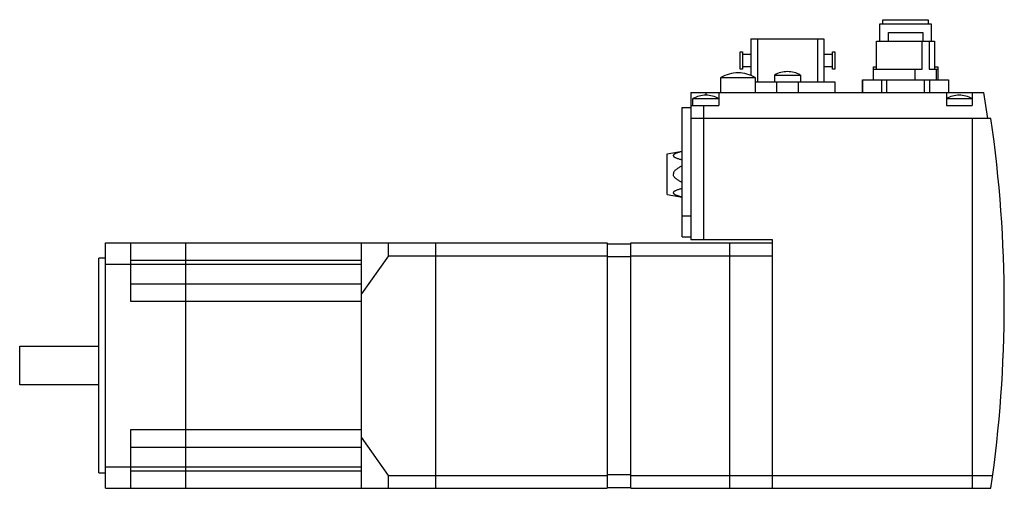
# Model space of a CAD drawing. Units: millimetres. Extents: x 32 to 261, y 149 to 258.
import ezdxf

# ---------------------------------------------------------------- set-up
doc = ezdxf.new("R2010")
doc.units = ezdxf.units.MM
doc.header["$LTSCALE"] = 26.604499
doc.layers.get('0').update_dxf_attribs({"linetype": 'CONTINUOUS'})

msp = doc.modelspace()

# ---------------------------------------------------------------- linework, layer by layer
at = {"color": 7, "linetype": 'CONTINUOUS'}
for p, q in [((231.94, 256.92), (243.94, 256.92)), ((231.94, 252.92), (231.94, 256.92)), ((232.69, 257.92), (243.19, 257.92)), ((232.69, 256.92), (232.69, 257.92)), ((243.19, 257.92), (243.19, 256.92)), ((243.94, 256.92), (243.94, 252.92)), ((233.94, 254.92), (241.94, 254.92)), ((233.94, 252.92), (233.94, 254.92)), ((241.94, 254.92), (241.94, 252.92)), ((201.94, 253.42), (218.94, 253.42)), ((201.94, 253.42), (201.94, 244.9)), ((203.44, 253.42), (203.44, 243.42)), ((217.44, 253.42), (217.44, 243.42)), ((218.94, 253.42), (218.94, 243.42)), ((231.19, 252.92), (244.69, 252.92)), ((231.19, 246.42), (231.19, 252.92)), ((241.82, 246.42), (241.82, 252.92)), ((243.46, 252.92), (243.46, 246.42)), ((244.69, 252.92), (244.69, 246.42)), ((199.44, 250.42), (199.94, 250.42)), ((199.44, 246.42), (199.44, 250.42)), ((199.94, 250.42), (199.94, 246.42)), ((220.94, 250.42), (221.44, 250.42)), ((220.94, 246.42), (220.94, 250.42)), ((221.44, 250.42), (221.44, 246.42)), ((199.94, 249.92), (201.94, 249.92)), ((218.94, 249.92), (220.94, 249.92)), ((198.95, 245.52), (198.94, 245.52)), ((199.94, 246.42), (199.44, 246.42)), ((201.94, 246.92), (199.94, 246.92)), ((220.94, 246.92), (218.94, 246.92)), ((221.44, 246.42), (220.94, 246.42)), ((230.44, 246.92), (231.19, 246.92)), ((230.44, 243.92), (230.44, 246.92)), ((230.44, 246.42), (241.82, 246.42)), ((240.19, 243.92), (240.19, 246.42)), ((243.46, 246.42), (245.44, 246.42)), ((244.69, 246.92), (245.44, 246.92)), ((245.1, 246.42), (245.1, 243.92)), ((245.44, 246.92), (245.44, 243.92)), ((194.94, 244.42), (202.94, 244.42)), ((194.94, 240.92), (194.94, 244.42)), ((202.94, 244.42), (202.94, 240.92)), ((202.94, 243.42), (221.44, 243.42)), ((207.44, 245.02), (213.44, 245.02)), ((207.44, 245.02), (207.44, 243.42)), ((207.87, 243.42), (207.87, 240.92)), ((213.01, 240.92), (213.01, 243.42)), ((213.44, 245.02), (213.44, 243.42)), ((221.44, 243.42), (221.44, 240.92)), ((227.94, 243.92), (247.94, 243.92)), ((227.94, 240.92), (227.94, 243.92)), ((227.97, 240.92), (227.97, 243.92)), ((232.33, 243.92), (232.33, 240.92)), ((233.58, 240.92), (233.58, 243.92)), ((242.3, 243.92), (242.3, 240.92)), ((243.56, 240.92), (243.56, 243.92)), ((247.91, 243.92), (247.91, 240.92)), ((247.94, 243.92), (247.94, 240.92)), ((187.94, 240.92), (187.94, 206.62)), ((187.94, 240.92), (256.19, 240.92)), ((191.44, 240.92), (191.44, 240.32)), ((194.44, 240.92), (194.44, 237.92)), ((247.44, 240.92), (247.44, 237.92)), ((253.44, 240.92), (253.44, 237.92)), ((257.14, 234.92), (256.19, 240.92)), ((188.44, 237.92), (188.44, 239.52)), ((188.44, 239.52), (194.44, 239.52)), ((191.45, 240.32), (191.43, 240.32)), ((247.44, 239.52), (253.44, 239.52)), ((250.45, 240.32), (250.43, 240.32)), ((185.94, 237.42), (187.94, 237.42)), ((185.94, 207.32), (185.94, 237.42)), ((187.94, 237.92), (194.44, 237.92)), ((190.94, 206.62), (190.94, 237.92)), ((247.44, 237.92), (253.44, 237.92)), ((257.83, 234.92), (187.94, 234.92)), ((253.44, 234.92), (253.44, 148.72)), ((182.44, 226.67), (185.94, 227.29)), ((182.44, 217.17), (182.44, 226.67)), ((182.44, 217.17), (185.94, 216.55)), ((187.94, 212.12), (185.94, 212.12)), ((185.94, 207.32), (187.94, 207.32)), ((206.94, 206.62), (187.94, 206.62)), ((206.94, 148.72), (206.94, 206.62)), ((51.64, 148.72), (51.64, 205.92)), ((51.64, 205.92), (168.44, 205.92)), ((57.44, 205.92), (57.44, 192.32)), ((70.24, 205.92), (70.24, 148.72)), ((111.24, 148.72), (111.24, 205.92)), ((117.54, 202.92), (117.54, 205.92)), ((128.44, 205.92), (128.44, 148.72)), ((168.44, 205.92), (168.44, 148.72)), ((168.44, 205.72), (173.94, 205.72)), ((173.94, 205.92), (206.94, 205.92)), ((173.94, 148.72), (173.94, 205.92)), ((196.94, 205.92), (196.94, 148.72)), ((50.04, 152.32), (50.04, 202.32)), ((51.64, 202.32), (50.04, 202.32)), ((57.44, 201.92), (111.24, 201.92)), ((117.54, 202.92), (111.24, 194.01)), ((117.54, 202.92), (168.44, 202.92)), ((168.44, 202.72), (173.94, 202.72)), ((173.94, 202.92), (206.94, 202.92)), ((51.64, 200.92), (111.24, 200.92)), ((111.24, 196.32), (57.44, 196.32)), ((57.44, 192.32), (111.24, 192.32)), ((31.64, 172.82), (31.64, 181.82)), ((31.64, 181.82), (50.04, 181.82)), ((50.04, 172.82), (31.64, 172.82)), ((57.44, 162.32), (57.44, 148.72)), ((111.24, 162.32), (57.44, 162.32)), ((117.54, 151.72), (111.24, 160.63)), ((57.44, 158.32), (111.24, 158.32)), ((51.64, 153.72), (111.24, 153.72)), ((50.04, 152.32), (51.64, 152.32)), ((111.24, 152.72), (57.44, 152.72)), ((117.54, 151.72), (168.44, 151.72)), ((117.54, 148.72), (117.54, 151.72)), ((168.44, 151.92), (173.94, 151.92)), ((173.94, 151.72), (258.25, 151.72)), ((51.64, 148.72), (168.44, 148.72)), ((168.44, 148.92), (173.94, 148.92)), ((173.94, 148.72), (257.83, 148.72))]:
    msp.add_line(p, q, dxfattribs=at)
for centre, radius, start, end in [((198.93, 237.72), 7.8, 89.9541, 120.7984), ((198.95, 237.72), 7.8, 59.2016, 90.0459), ((210.49, 239.62), 6.2, 90.4308, 119.432), ((210.39, 239.62), 6.2, 60.568, 89.5692), ((191.43, 234.32), 6, 89.9363, 119.9265), ((191.45, 234.32), 6, 60.0735, 90.0637), ((250.43, 234.32), 6, 89.9363, 119.9265), ((250.45, 234.32), 6, 60.0735, 90.0637), ((-39.06, 191.82), 300, 351.7399, 8.2601)]:
    msp.add_arc(centre, radius, start, end, dxfattribs=at)
for points, knots in [([(185.94, 227.22), (185.83, 227.2), (185.61, 227.14), (185.28, 227.05), (184.97, 226.96), (184.66, 226.85), (184.42, 226.75), (184.24, 226.66), (184.12, 226.59), (184.02, 226.52), (183.93, 226.44), (183.87, 226.35), (183.85, 226.25), (183.87, 226.15), (183.93, 226.06), (184.02, 225.98), (184.12, 225.9), (184.24, 225.83), (184.42, 225.75), (184.66, 225.65), (184.97, 225.54), (185.28, 225.45), (185.61, 225.36), (185.83, 225.3), (185.94, 225.27)], [0, 0, 0, 0, 0.072042, 0.14314, 0.212935, 0.280842, 0.345837, 0.376715, 0.406055, 0.433382, 0.458168, 0.480136, 0.499994, 0.519853, 0.541823, 0.56661, 0.593939, 0.62328, 0.654159, 0.719156, 0.787064, 0.856859, 0.927957, 1, 1, 1, 1]), ([(185.94, 223.87), (185.72, 223.76), (185.39, 223.59), (184.96, 223.33), (184.66, 223.12), (184.37, 222.88), (184.11, 222.61), (183.95, 222.34), (183.87, 222.11), (183.86, 221.98), (183.86, 221.92)], [0, 0, 0, 0, 0.250094, 0.375158, 0.500217, 0.625256, 0.750236, 0.875021, 0.937519, 1, 1, 1, 1]), ([(185.94, 219.97), (185.72, 220.08), (185.39, 220.25), (184.96, 220.51), (184.66, 220.72), (184.37, 220.96), (184.11, 221.23), (183.95, 221.5), (183.87, 221.73), (183.86, 221.86), (183.86, 221.92)], [0, 0, 0, 0, 0.250094, 0.375159, 0.500217, 0.625256, 0.750236, 0.875021, 0.937519, 1, 1, 1, 1]), ([(185.94, 218.56), (185.83, 218.54), (185.61, 218.48), (185.28, 218.39), (184.97, 218.3), (184.66, 218.19), (184.42, 218.09), (184.24, 218), (184.12, 217.93), (184.02, 217.86), (183.93, 217.78), (183.87, 217.69), (183.85, 217.59), (183.87, 217.49), (183.93, 217.4), (184.02, 217.32), (184.12, 217.24), (184.24, 217.17), (184.42, 217.09), (184.66, 216.99), (184.97, 216.88), (185.28, 216.79), (185.61, 216.7), (185.83, 216.64), (185.94, 216.61)], [0, 0, 0, 0, 0.072042, 0.14314, 0.212935, 0.280842, 0.345837, 0.376715, 0.406055, 0.433382, 0.458168, 0.480136, 0.499994, 0.519853, 0.541823, 0.56661, 0.593939, 0.62328, 0.654159, 0.719156, 0.787064, 0.856859, 0.927957, 1, 1, 1, 1])]:
    msp.add_open_spline(points, degree=3, knots=knots, dxfattribs=at)

doc.saveas('drawing.dxf')
